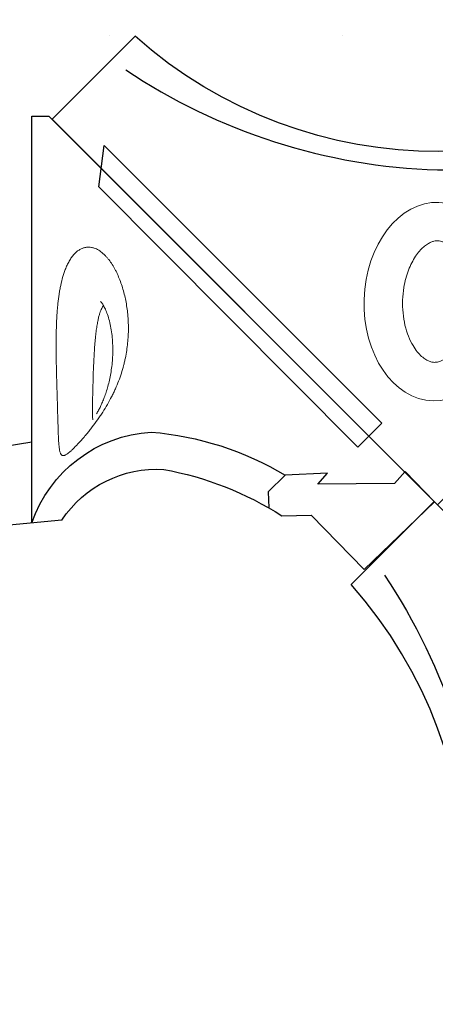
# Model space of a CAD drawing. Extents: x 0 to 19004, y -3 to 13850.
# Drawn here: x 10984 to 11518, y 8884 to 10149 of the extents above; entities that cross this region are included whole.
import ezdxf

# ---------------------------------------------------------------- set-up
doc = ezdxf.new("R2010")
doc.units = 0
doc.header["$MEASUREMENT"] = 0
doc.linetypes.add('ACAD_ISO07W100', pattern=[3, 0, -3])
doc.layers.add('InterSystem - drawing', color=10, linetype='Continuous')
doc.layers.add('InterSystem-dimension', color=254, linetype='Continuous', lineweight=5)
doc.styles.add('arial', font='arial.ttf')
doc.dimstyles.new('IS_1-50(mm)', dxfattribs={"dimtxt": 100, "dimasz": 100, "dimexe": 10, "dimexo": 50, "dimgap": 10, "dimtad": 1, "dimdec": 0, "dimrnd": 0.5, "dimzin": 0, "dimtxsty": 'arial', "dimcen": 50, "dimclrd": 256, "dimclre": 256, "dimclrt": 256, "dimadec": 1, "dimazin": 0, "dimtfac": 1, "dimtdec": 0, "dimtmove": 0, "dimatfit": 3, "dimfxl": 0, "dimtolj": 1, "dimtzin": 0, "dimlwd": -1, "dimlwe": -1, "dimarcsym": 0})

# ---------------------------------------------------------------- blocks, each defined once
blk = doc.blocks.new('fragment_2')
at = {"layer": 'InterSystem - drawing'}
for points in [[(390.7, 603.1, -0.381472), (-388.5, 601.7), (-495.1, 495.1), (-0.1, 0.1), (495.7, 495.9), (390.7, 603.1)], [(-400.6, 558.8, 0.140651), (0, 430.1, 0.149199), (400.5, 558.8, 1.394326)]]:
    blk.add_lwpolyline(points, format="xyb", dxfattribs=at)
blk.add_lwpolyline([(-428.2, 461.6), (-71.8, 105.2), (-102.6, 74.4), (-435.2, 408.3)], close=True, dxfattribs=at)
at = {"layer": 'InterSystem - drawing', "lineweight": 9}
blk.add_ellipse((-2.1, 261.1), major_axis=(-3.8, -127.4), ratio=0.724683, dxfattribs=at)
blk.add_open_spline([(-4.4, 183.1), (-3.5, 183.1), (-2.6, 183.1), (-0.7, 183.4), (0.3, 183.6), (2.3, 184.1), (3.4, 184.5), (5.8, 185.6), (7, 186.2), (9.6, 187.8), (11, 188.8), (13.8, 191), (15.3, 192.4), (18.2, 195.4), (19.7, 197), (23.2, 201.6), (25.3, 204.6), (29.1, 211.3), (30.9, 215), (34.2, 223), (35.6, 227.2), (38, 236.1), (38.9, 240.7), (40.3, 250.2), (40.8, 255), (41, 264.7), (40.9, 269.5), (40.1, 279), (39.4, 283.7), (37.6, 292.7), (36.4, 297), (33.6, 305.2), (32, 309), (28.6, 315.9), (26.7, 319.1), (22.9, 324.6), (20.9, 327), (17, 331.1), (15.1, 332.8), (11.8, 335.2), (10.4, 336.1), (7.7, 337.4), (6.4, 337.9), (4.1, 338.7), (3, 338.9), (0.8, 339.2), (-0.2, 339.2), (-2.4, 339.1), (-3.5, 338.9), (-5.9, 338.3), (-7.2, 337.9), (-10, 336.7), (-11.5, 335.9), (-14.6, 333.9), (-16.3, 332.6), (-19.7, 329.7), (-21.4, 327.9), (-24.9, 323.9), (-26.6, 321.7), (-30, 316.7), (-31.6, 313.9), (-34.7, 308), (-36.1, 304.8), (-38.7, 298), (-39.9, 294.5), (-41.9, 287.1), (-42.7, 283.3), (-44.2, 274), (-44.8, 268.5), (-45.2, 257.5), (-45, 251.9), (-43.9, 241.1), (-43.1, 235.8), (-40.7, 225.7), (-39.2, 220.9), (-35.7, 212.1), (-33.7, 208.1), (-29.8, 201.6), (-28, 198.9), (-24.2, 194.3), (-22.3, 192.3), (-18.7, 189.1), (-16.9, 187.8), (-13.6, 185.7), (-12.1, 185), (-9.3, 183.9), (-7.9, 183.5), (-5.9, 183.2), (-5.1, 183.1), (-4.4, 183.1)], degree=3, knots=[0, 0, 0, 0, 0.111147, 0.111147, 0.222295, 0.222295, 0.333442, 0.333442, 0.44459, 0.44459, 0.555737, 0.555737, 0.666884, 0.666884, 0.778032, 0.778032, 0.936535, 0.936535, 1.095038, 1.095038, 1.253542, 1.253542, 1.412045, 1.412045, 1.570548, 1.570548, 1.729051, 1.729051, 1.887555, 1.887555, 2.046058, 2.046058, 2.204561, 2.204561, 2.363065, 2.363065, 2.521568, 2.521568, 2.680071, 2.680071, 2.811849, 2.811849, 2.943626, 2.943626, 3.075404, 3.075404, 3.207182, 3.207182, 3.338959, 3.338959, 3.470737, 3.470737, 3.602514, 3.602514, 3.734292, 3.734292, 3.86607, 3.86607, 3.997847, 3.997847, 4.129625, 4.129625, 4.261403, 4.261403, 4.39318, 4.39318, 4.524958, 4.524958, 4.706123, 4.706123, 4.887288, 4.887288, 5.068453, 5.068453, 5.249618, 5.249618, 5.430783, 5.430783, 5.582343, 5.582343, 5.733902, 5.733902, 5.885462, 5.885462, 6.037022, 6.037022, 6.188581, 6.188581, 6.283185, 6.283185, 6.283185, 6.283185], dxfattribs=at)
blk = doc.blocks.new('fragment_6')
at = {"layer": 'InterSystem - drawing'}
for points in [[(-516.8, -26.9), (-516.8, 495.1), (-495.1, 495.1), (0, 0)], [(-990.2, 0), (-516.8, 77.1)], [(-195.9, -17.9), (-158.4, -17), (-90.1, -86.6), (0, 0), (-37.6, 39), (-51, 23.7), (-149.7, 22.7), (-137.1, 36.9), (-191.5, 34.4), (-213.3, 12.9), (-212.6, -7.7)], [(-478.3, -23.3), (-924.4, -65.8)]]:
    blk.add_lwpolyline(points, dxfattribs=at)
for points in [[(-516.8, -26.9, -0.303889), (-363.6, 89.7, -0.113988), (-191.5, 34.4)], [(-478.3, -23.3, -0.267345), (-347.6, 41.7, -0.098345), (-195.9, -17.9)]]:
    blk.add_lwpolyline(points, format="xyb", dxfattribs=at)
at = {"layer": 'InterSystem - drawing', "linetype": 'Continuous', "lineweight": 0}
for points, knots in [([(-473.4, 299.8), (-473.8, 298.9), (-474.1, 298.1), (-474.7, 296.3), (-475.1, 295.4), (-476, 292.8), (-476.5, 291), (-478.1, 285.6), (-479, 281.9), (-480, 277.1), (-480.2, 276.2), (-480.6, 274.2), (-480.8, 273.3), (-481.3, 270.4), (-481.6, 268.5), (-482.5, 262.7), (-483, 258.8), (-483.6, 253), (-483.8, 251.1), (-484.1, 247.3), (-484.3, 245.4), (-484.5, 241.5), (-484.7, 239.6), (-484.9, 235.8), (-485, 233.8), (-485.2, 228.1), (-485.4, 224.4), (-485.6, 216.9), (-485.6, 213.2), (-485.7, 205.8), (-485.7, 202.2), (-485.7, 195), (-485.6, 191.4), (-485.5, 180.8), (-485.4, 173.8), (-485.1, 160.1), (-484.9, 153.5), (-484.5, 140.6), (-484.3, 134.3), (-483.9, 122.2), (-483.8, 116.3), (-483.6, 109.3), (-483.5, 107.9), (-483.5, 105.1), (-483.4, 103.8), (-483.3, 99.8), (-483.2, 97.2), (-483, 89.6), (-482.8, 85), (-482.5, 78.6), (-482.4, 76.6), (-482.2, 74.3), (-482.2, 73.8), (-482.1, 72.9), (-482, 72.5), (-481.9, 71.2), (-481.8, 70.3), (-481.5, 67.9), (-481.3, 66.5), (-480.9, 64.6), (-480.7, 64.1), (-480.4, 63), (-480.2, 62.5), (-479.9, 61.8), (-479.7, 61.6), (-479.5, 61.2), (-479.4, 61.1), (-479, 60.5), (-478.8, 60.3), (-478.2, 59.8), (-477.8, 59.7), (-477.2, 59.5), (-476.8, 59.4), (-476, 59.5), (-475.5, 59.6), (-474.8, 59.8), (-474.6, 59.9), (-474.1, 60.1), (-473.8, 60.2), (-473, 60.6), (-472.4, 61), (-471.2, 61.8), (-470.5, 62.3), (-469.1, 63.4), (-468.4, 64), (-467.2, 65.1), (-466.8, 65.4), (-466, 66.2), (-465.6, 66.6), (-463.4, 68.6), (-461.6, 70.4), (-459.1, 73), (-458.6, 73.6), (-457.6, 74.7), (-457.1, 75.2), (-456, 76.4), (-455.5, 77), (-454.4, 78.2), (-453.8, 78.8), (-452.2, 80.7), (-451, 82), (-448.8, 84.6), (-447.6, 86), (-445.9, 88.1), (-445.3, 88.8), (-444.1, 90.2), (-443.6, 91), (-441.8, 93.2), (-440.6, 94.7), (-437.1, 99.2), (-434.8, 102.3), (-432, 106.3), (-431.4, 107.1), (-430.3, 108.7), (-429.7, 109.5), (-428.1, 112), (-427, 113.6), (-423.8, 118.5), (-421.8, 121.8), (-418, 128.4), (-416.1, 131.8), (-413.6, 136.8), (-412.7, 138.5), (-411.1, 141.9), (-410.3, 143.5), (-408.1, 148.5), (-406.7, 151.9), (-404.2, 158.5), (-403, 161.8), (-400.9, 168.4), (-400, 171.7), (-398.7, 176.6), (-398.3, 178.3), (-397.5, 181.5), (-397.1, 183.2), (-396.1, 188), (-395.5, 191.3), (-394.6, 197.6), (-394.2, 200.8), (-393.2, 210.3), (-392.9, 216.5), (-392.9, 225.7), (-393, 228.8), (-393.2, 233.4), (-393.3, 234.9), (-393.5, 237.9), (-393.6, 239.4), (-394.3, 246.9), (-395.2, 252.7), (-397.4, 264.1), (-398.8, 269.7), (-401.3, 277.7), (-402.2, 280.4), (-404.1, 285.6), (-405.1, 288.1), (-406.8, 291.9), (-407.4, 293.1), (-408.5, 295.6), (-409.1, 296.8), (-411, 300.3), (-412.3, 302.6), (-415.1, 307), (-416.5, 309.1), (-418.9, 312), (-419.6, 313), (-421.3, 314.8), (-422.1, 315.7), (-424.6, 318.3), (-426.4, 319.9), (-430.1, 322.6), (-432, 323.8), (-435, 325.2), (-436, 325.6), (-437.6, 326.1), (-438.1, 326.3), (-439.1, 326.5), (-439.7, 326.6), (-442.3, 327.1), (-444.5, 327.2), (-446.7, 326.9)], [0, 0, 0, 0, 0.003906, 0.003906, 0.007813, 0.007813, 0.015625, 0.015625, 0.03125, 0.03125, 0.035156, 0.035156, 0.039062, 0.039062, 0.046875, 0.046875, 0.0625, 0.0625, 0.070313, 0.070313, 0.078125, 0.078125, 0.085938, 0.085938, 0.09375, 0.09375, 0.109375, 0.109375, 0.125, 0.125, 0.140625, 0.140625, 0.15625, 0.15625, 0.1875, 0.1875, 0.21875, 0.21875, 0.25, 0.25, 0.28125, 0.28125, 0.289063, 0.289063, 0.296875, 0.296875, 0.3125, 0.3125, 0.34375, 0.34375, 0.359375, 0.359375, 0.363281, 0.363281, 0.367188, 0.367188, 0.375, 0.375, 0.390625, 0.390625, 0.398438, 0.398438, 0.40625, 0.40625, 0.410156, 0.410156, 0.414063, 0.414063, 0.421875, 0.421875, 0.429688, 0.429688, 0.4375, 0.4375, 0.445313, 0.445313, 0.449219, 0.449219, 0.453125, 0.453125, 0.460938, 0.460938, 0.46875, 0.46875, 0.476563, 0.476563, 0.480469, 0.480469, 0.484375, 0.484375, 0.5, 0.5, 0.503906, 0.503906, 0.507812, 0.507812, 0.511719, 0.511719, 0.515625, 0.515625, 0.523438, 0.523438, 0.53125, 0.53125, 0.535156, 0.535156, 0.539062, 0.539062, 0.546875, 0.546875, 0.5625, 0.5625, 0.566406, 0.566406, 0.570313, 0.570313, 0.578125, 0.578125, 0.59375, 0.59375, 0.609375, 0.609375, 0.617188, 0.617188, 0.625, 0.625, 0.640625, 0.640625, 0.65625, 0.65625, 0.671875, 0.671875, 0.679687, 0.679687, 0.6875, 0.6875, 0.703125, 0.703125, 0.71875, 0.71875, 0.75, 0.75, 0.765625, 0.765625, 0.773437, 0.773437, 0.78125, 0.78125, 0.8125, 0.8125, 0.84375, 0.84375, 0.859375, 0.859375, 0.875, 0.875, 0.882812, 0.882812, 0.890625, 0.890625, 0.90625, 0.90625, 0.921875, 0.921875, 0.929687, 0.929687, 0.9375, 0.9375, 0.953125, 0.953125, 0.96875, 0.96875, 0.976562, 0.976562, 0.980469, 0.980469, 0.984375, 0.984375, 1, 1, 1, 1]), ([(-446.7, 326.9), (-447.4, 326.8), (-448, 326.7), (-449.3, 326.5), (-449.9, 326.3), (-451.2, 325.9), (-451.8, 325.6), (-453.1, 325.1), (-453.7, 324.8), (-455.6, 323.8), (-456.8, 323.1), (-458.7, 321.7), (-459.3, 321.2), (-460.5, 320.1), (-461.1, 319.5), (-462.8, 317.8), (-464, 316.4), (-465.6, 314.3), (-466.1, 313.5), (-467.2, 312), (-467.7, 311.2), (-468.6, 309.6), (-469.1, 308.8), (-470, 307.1), (-470.5, 306.2), (-471.8, 303.5), (-472.6, 301.7), (-473.4, 299.8)], [0, 0, 0, 0, 0.0625, 0.0625, 0.125, 0.125, 0.1875, 0.1875, 0.25, 0.25, 0.375, 0.375, 0.4375, 0.4375, 0.5, 0.5, 0.625, 0.625, 0.6875, 0.6875, 0.75, 0.75, 0.8125, 0.8125, 0.875, 0.875, 1, 1, 1, 1]), ([(-433.7, 113.2), (-432.8, 114.7), (-432, 116.2), (-430.3, 119.3), (-429.5, 121), (-427.9, 124.4), (-427.1, 126.3), (-425.4, 130.1), (-424.6, 132.2), (-423, 136.4), (-422.2, 138.7), (-420.7, 143.4), (-419.9, 145.8), (-418.5, 151), (-417.9, 153.6), (-416.6, 159.2), (-416, 162), (-415, 167.9), (-414.6, 171), (-413.8, 177.2), (-413.5, 180.4), (-413.1, 186.9), (-413, 190.2), (-412.9, 196.9), (-413, 200.2), (-413.3, 206.9), (-413.6, 210.3), (-414.3, 216.8), (-414.8, 220.1), (-415.9, 226.4), (-416.6, 229.4), (-418, 235.2), (-418.8, 237.9), (-420.6, 242.9), (-421.5, 245.3), (-423.3, 249.3), (-424.3, 251.1), (-426, 254.1), (-426.9, 255.3), (-428.1, 256.8), (-428.5, 257.2), (-428.8, 257.5)], [0, 0, 0, 0, 5.214985, 5.214985, 10.684689, 10.684689, 16.712851, 16.712851, 23.371539, 23.371539, 30.738266, 30.738266, 38.879003, 38.879003, 47.834877, 47.834877, 57.628206, 57.628206, 68.217784, 68.217784, 79.577304, 79.577304, 91.603952, 91.603952, 104.178747, 104.178747, 117.11877, 117.11877, 130.183093, 130.183093, 143.093042, 143.093042, 155.476083, 155.476083, 166.958276, 166.958276, 177.190367, 177.190367, 185.918874, 185.918874, 189.81743, 189.81743, 189.81743, 189.81743]), ([(-424.8, 252.1), (-424.9, 252), (-424.9, 251.9), (-425.3, 251.5), (-425.7, 251), (-426.4, 249.9), (-426.8, 249.2), (-427.6, 247.7), (-428, 246.8), (-428.8, 244.8), (-429.2, 243.7), (-430, 241.2), (-430.4, 239.8), (-431.2, 236.7), (-431.6, 235.1), (-432.3, 231.4), (-432.7, 229.4), (-433.4, 225.2), (-433.8, 222.9), (-434.5, 217.9), (-434.8, 215.3), (-435.4, 209.7), (-435.6, 206.7), (-436.2, 200.5), (-436.4, 197.3), (-436.8, 190.5), (-437, 187), (-437.4, 179.8), (-437.6, 176.2), (-437.9, 168.7), (-438, 165), (-438.2, 157.6), (-438.3, 153.9), (-438.5, 146.7), (-438.6, 143.1), (-438.8, 136.3), (-438.8, 133), (-438.9, 126.7), (-439, 123.7), (-439, 118.1), (-439, 115.5), (-438.9, 110.8), (-438.8, 108.6), (-438.7, 106.2), (-438.7, 105.8), (-438.7, 105.5)], [15.250855, 15.250855, 15.250855, 15.250855, 15.805968, 15.805968, 18.687228, 18.687228, 21.647853, 21.647853, 24.913154, 24.913154, 28.69233, 28.69233, 33.09713, 33.09713, 38.256431, 38.256431, 44.289215, 44.289215, 51.292331, 51.292331, 59.354169, 59.354169, 68.518151, 68.518151, 78.777465, 78.777465, 90.030166, 90.030166, 102.111586, 102.111586, 114.7754, 114.7754, 127.73294, 127.73294, 140.690945, 140.690945, 153.393291, 153.393291, 165.609307, 165.609307, 177.140497, 177.140497, 187.787461, 187.787461, 189.726213, 189.726213, 189.726213, 189.726213])]:
    blk.add_open_spline(points, degree=3, knots=knots, dxfattribs=at)
blk = doc.blocks.new('*D76')
at = {"layer": 'Defpoints', "color": 0, "transparency": 16777216}
for p in [(15496.4, 12119.3), (2996.4, 10128.6), (15496.4, 10128.6)]:
    blk.add_point(p, dxfattribs=at)
at = {"layer": 'InterSystem-dimension', "transparency": 16777216}
for p, q in [((2996.4, 10178.6), (2996.4, 12129.3)), ((15496.4, 10178.6), (15496.4, 12129.3)), ((3096.4, 12119.3), (15396.4, 12119.3))]:
    blk.add_line(p, q, dxfattribs=at)
for points in [[(3096.4, 12136), (3096.4, 12102.7), (2996.4, 12119.3)], [(15396.4, 12136), (15396.4, 12102.7), (15496.4, 12119.3)]]:
    blk.add_solid(points, dxfattribs=at)
at = {"layer": 'InterSystem-dimension', "transparency": 16777216, "insert": (9246.4, 12180.4), "char_height": 100, "attachment_point": 5, "style": 'arial'}
blk.add_mtext('\\A1;12500', dxfattribs=at)
blk = doc.blocks.new('*D79')
at = {"layer": 'Defpoints', "color": 0, "transparency": 16777216}
for p in [(4496.4, 10681.6), (4496.4, 10128.6), (13996.4, 10128.6)]:
    blk.add_point(p, dxfattribs=at)
at = {"layer": 'InterSystem-dimension', "transparency": 16777216}
for p, q in [((4496.4, 10178.6), (4496.4, 10691.6)), ((13896.4, 10681.6), (4596.4, 10681.6)), ((13996.4, 10178.6), (13996.4, 10691.6))]:
    blk.add_line(p, q, dxfattribs=at)
for points in [[(4596.4, 10698.2), (4596.4, 10664.9), (4496.4, 10681.6)], [(13896.4, 10698.2), (13896.4, 10664.9), (13996.4, 10681.6)]]:
    blk.add_solid(points, dxfattribs=at)
at = {"layer": 'InterSystem-dimension', "transparency": 16777216, "insert": (9246.4, 10742.6), "char_height": 100, "attachment_point": 5, "style": 'arial'}
blk.add_mtext('\\A1;9500', dxfattribs=at)

msp = doc.modelspace()

# ---------------------------------------------------------------- linework, layer by layer
at = {"layer": 'InterSystem - drawing', "linetype": 'ACAD_ISO07W100', "ltscale": 100}
msp.add_lwpolyline([(13996.4, 10128.6), (13996.4, 3428.6), (4496.4, 3428.6), (4496.4, 10128.6)], close=True, dxfattribs=at)

# ---------------------------------------------------------------- block references
at = {"layer": 'InterSystem - drawing'}
for name, p in [('fragment_2', (11520.6, 9525.5)), ('fragment_6', (11516.4, 9529.4))]:
    msp.add_blockref(name, p, dxfattribs=at)
at = {"layer": 'InterSystem - drawing', "xscale": -1, "rotation": 90}
msp.add_blockref('fragment_2', (12011.2, 9034.7), dxfattribs=at)

# ---------------------------------------------------------------- dimensions: what is measured, and where the dimension line sits
at = {"layer": 'InterSystem-dimension'}
for base, p1, p2, picture, middle in [((15496.4, 12119.3), (2996.4, 10128.6), (15496.4, 10128.6), '*D76', (9246.4, 12180.4)), ((4496.4, 10681.6), (13996.4, 10128.6), (4496.4, 10128.6), '*D79', (9246.4, 10742.6))]:
    dim = msp.add_linear_dim(base=base, p1=p1, p2=p2, dimstyle='IS_1-50(mm)', dxfattribs=at)
    dim.commit()
    dim.dimension.update_dxf_attribs({"geometry": picture, "text_midpoint": middle})

doc.saveas('drawing.dxf')
